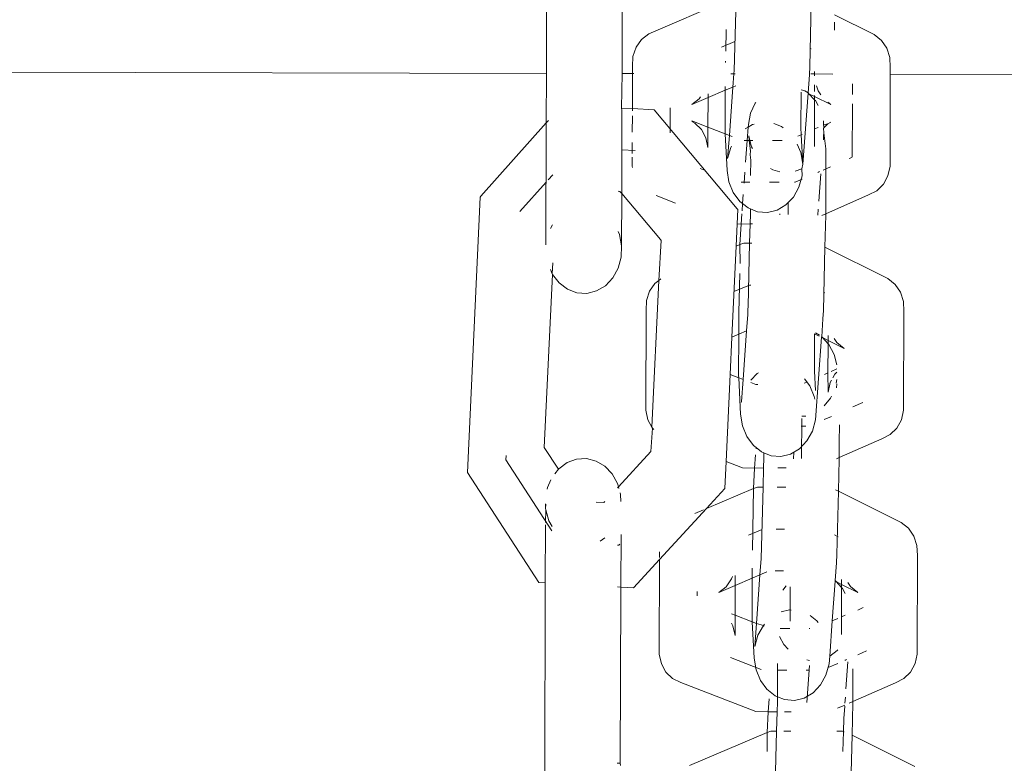
# Model space of a CAD drawing. Units: millimetres. Extents: x -4713 to 9111, y -4158 to 7732.
# Drawn here: x 345 to 404, y 3430 to 3475 of the extents above; entities that cross this region are included whole.
import ezdxf

# ---------------------------------------------------------------- set-up
doc = ezdxf.new("R2010")
doc.units = ezdxf.units.MM
doc.layers.get('0').update_dxf_attribs({"lineweight": 5})
doc.layers.add('Размеры', color=10, linetype='Continuous', lineweight=5)
doc.dimstyles.new('размеры Маф', dxfattribs={"dimtxt": 150, "dimasz": 50, "dimexe": 50, "dimexo": 0.0625, "dimgap": 0.09, "dimtad": 1, "dimdec": 0, "dimzin": 0, "dimdsep": 46, "dimtxsty": 'Standard', "dimblk": 'ARCHTICK', "dimcen": 0.09, "dimdle": 50, "dimclrd": 256, "dimclre": 256, "dimclrt": 256, "dimadec": 0, "dimazin": 0, "dimtfac": 1, "dimtdec": 0, "dimtix": 1, "dimtofl": 0, "dimtmove": 0, "dimatfit": 3, "dimfxl": 1, "dimtolj": 1, "dimtzin": 0, "dimlwd": -1, "dimlwe": -1, "dimarcsym": 1})

# ---------------------------------------------------------------- blocks, each defined once
blk = doc.blocks.new('_ArchTick')
at = {"color": 0, "linetype": 'ByBlock', "const_width": 0.15}
blk.add_lwpolyline([(-0.5, -0.5), (0.5, 0.5)], dxfattribs=at)
blk = doc.blocks.new('*D7')
at = {"layer": 'Defpoints', "color": 0, "transparency": 16777216}
for p in [(-862.556, 7681.984), (-46.284, -2919.159), (9060.528, -2919.159)]:
    blk.add_point(p, dxfattribs=at)
at = {"layer": 'Размеры', "transparency": 16777216}
for p, q in [((9060.528, 7731.984), (9060.528, -2969.159)), ((-862.493, 7681.984), (9110.528, 7681.984)), ((-46.221, -2919.159), (9110.528, -2919.159))]:
    blk.add_line(p, q, dxfattribs=at)
at = {"layer": 'Размеры', "transparency": 16777216, "xscale": 50, "yscale": 50, "zscale": 50}
for p, rotation in [((9060.528, 7681.984), 90), ((9060.528, -2919.159), 270)]:
    blk.add_blockref('_ArchTick', p, dxfattribs=dict(at, rotation=rotation))
at = {"layer": 'Размеры', "transparency": 16777216, "insert": (8985.438, 2381.412), "char_height": 150, "attachment_point": 5, "rotation": 90}
blk.add_mtext('\\A1;10601', dxfattribs=at)
blk = doc.blocks.new('*D8')
at = {"layer": 'Defpoints', "color": 0, "transparency": 16777216}
for p in [(7573.615, 3977.011), (-4663.044, 2040.4), (-4663.044, -4107.815)]:
    blk.add_point(p, dxfattribs=at)
at = {"layer": 'Размеры', "transparency": 16777216}
for p, q in [((7573.615, 3976.949), (7573.615, -4157.815)), ((-4663.044, 2040.337), (-4663.044, -4157.815)), ((7623.615, -4107.815), (-4713.044, -4107.815))]:
    blk.add_line(p, q, dxfattribs=at)
at = {"layer": 'Размеры', "transparency": 16777216, "xscale": 50, "yscale": 50, "zscale": 50, "rotation": 180}
blk.add_blockref('_ArchTick', (-4663.044, -4107.815), dxfattribs=at)
at = {"layer": 'Размеры', "transparency": 16777216, "xscale": 50, "yscale": 50, "zscale": 50}
blk.add_blockref('_ArchTick', (7573.615, -4107.815), dxfattribs=at)
at = {"layer": 'Размеры', "transparency": 16777216, "insert": (1455.286, -4032.725), "char_height": 150, "attachment_point": 5}
blk.add_mtext('\\A1;12237', dxfattribs=at)
blk = doc.blocks.new('*D9')
at = {"layer": 'Defpoints', "color": 0, "transparency": 16777216}
for p in [(6073.615, 3977.011), (-3165.469, 2591.655), (6073.615, -1377.799)]:
    blk.add_point(p, dxfattribs=at)
at = {"layer": 'Размеры', "transparency": 16777216}
for p, q in [((6073.615, 3976.949), (6073.615, -1427.799)), ((-3165.469, 2591.593), (-3165.469, -1427.799)), ((-3215.469, -1377.799), (6123.615, -1377.799))]:
    blk.add_line(p, q, dxfattribs=at)
at = {"layer": 'Размеры', "transparency": 16777216, "xscale": 50, "yscale": 50, "zscale": 50, "rotation": 180}
blk.add_blockref('_ArchTick', (-3165.469, -1377.799), dxfattribs=at)
at = {"layer": 'Размеры', "transparency": 16777216, "xscale": 50, "yscale": 50, "zscale": 50}
blk.add_blockref('_ArchTick', (6073.615, -1377.799), dxfattribs=at)
at = {"layer": 'Размеры', "transparency": 16777216, "insert": (1454.073, -1302.709), "char_height": 150, "attachment_point": 5}
blk.add_mtext('\\A1;9239', dxfattribs=at)
blk = doc.blocks.new('*D10')
at = {"layer": 'Defpoints', "color": 0, "transparency": 16777216}
for p in [(-580.282, 6181.984), (8147.407, 6181.984), (-299.714, -437.472)]:
    blk.add_point(p, dxfattribs=at)
at = {"layer": 'Размеры', "transparency": 16777216}
for p, q in [((8147.407, -487.472), (8147.407, 6231.984)), ((-580.22, 6181.984), (8197.407, 6181.984)), ((-299.651, -437.472), (8197.407, -437.472))]:
    blk.add_line(p, q, dxfattribs=at)
at = {"layer": 'Размеры', "transparency": 16777216, "xscale": 50, "yscale": 50, "zscale": 50}
for p, rotation in [((8147.407, 6181.984), 90), ((8147.407, -437.472), 270)]:
    blk.add_blockref('_ArchTick', p, dxfattribs=dict(at, rotation=rotation))
at = {"layer": 'Размеры', "transparency": 16777216, "insert": (8072.317, 2872.256), "char_height": 150, "attachment_point": 5, "rotation": 90}
blk.add_mtext('\\A1;6619', dxfattribs=at)

msp = doc.modelspace()

# ---------------------------------------------------------------- linework, layer by layer
for p, q in [((376.384, 3471.478), (376.402, 3480.21)), ((380.914, 3471.468), (380.931, 3479.744)), ((382.515, 3473.856), (387.167, 3475.842)), ((387.636, 3471.649), (387.744, 3475.914)), ((392.16, 3471.888), (392.246, 3475.68)), ((393.646, 3474.071), (393.647, 3474.538)), ((393.648, 3474.983), (396.014, 3473.807)), ((387.159, 3474.106), (387.125, 3472.811)), ((376.384, 3471.478), (-501.053, 3473.348)), ((381.753, 3473.049), (382.075, 3473.513)), ((382.075, 3473.513), (382.515, 3473.856)), ((387.68, 3473.389), (386.865, 3473.041)), ((396.452, 3473.455), (396.014, 3473.807)), ((396.772, 3472.985), (396.452, 3473.455)), ((381.571, 3472.495), (381.753, 3473.049)), ((392.241, 3472.941), (392.177, 3472.973)), ((396.952, 3472.428), (396.772, 3472.985)), ((381.541, 3471.889), (381.571, 3472.495)), ((387.11, 3472.203), (387.108, 3472.14)), ((396.98, 3471.822), (396.952, 3472.428)), ((381.54, 3471.467), (381.541, 3471.889)), ((387.608, 3471.454), (387.636, 3471.649)), ((392.16, 3471.888), (392.137, 3471.391)), ((392.449, 3471.602), (392.449, 3471.444)), ((396.98, 3471.822), (396.979, 3471.434)), ((376.377, 3468.513), (376.384, 3471.478)), ((380.881, 3469.406), (380.914, 3471.468)), ((381.54, 3471.467), (380.914, 3471.468)), ((381.535, 3469.37), (381.54, 3471.467)), ((381.626, 3471.467), (381.54, 3471.467)), ((387.608, 3471.454), (387.437, 3471.455)), ((387.551, 3470.663), (387.608, 3471.454)), ((387.688, 3471.454), (387.608, 3471.454)), ((392.061, 3470.319), (392.137, 3471.391)), ((392.449, 3471.444), (392.225, 3471.444)), ((393.529, 3471.442), (392.449, 3471.444)), ((392.449, 3471.444), (392.449, 3471.333)), ((396.979, 3471.434), (396.967, 3465.929)), ((456.309, 3471.308), (396.979, 3471.434)), ((386.067, 3470.029), (387.095, 3470.468)), ((387.095, 3470.468), (387.087, 3468.004)), ((387.095, 3470.702), (387.095, 3470.468)), ((387.095, 3470.468), (387.551, 3470.663)), ((387.341, 3467.765), (387.551, 3470.663)), ((387.551, 3470.663), (387.736, 3470.742)), ((391.634, 3470.359), (391.627, 3468.248)), ((391.644, 3470.497), (391.866, 3470.44)), ((392.061, 3470.319), (391.866, 3470.44)), ((392.448, 3470.791), (392.447, 3470.388)), ((392.561, 3470.734), (392.657, 3470.439)), ((392.657, 3470.439), (392.817, 3470.204)), ((394.713, 3470.853), (394.711, 3470.208)), ((385.096, 3469.614), (386.067, 3470.029)), ((385.536, 3469.957), (385.096, 3469.614)), ((385.614, 3470.07), (385.536, 3469.957)), ((386.063, 3468.258), (386.067, 3470.029)), ((386.067, 3470.029), (386.067, 3470.263)), ((388.924, 3469.746), (388.892, 3469.706)), ((391.736, 3466.045), (392.057, 3470.292)), ((392.057, 3470.292), (392.061, 3470.319)), ((392.111, 3470.265), (392.061, 3470.319)), ((392.446, 3469.901), (392.111, 3470.265)), ((392.111, 3470.265), (392.446, 3470.098)), ((392.446, 3469.901), (392.438, 3468.152)), ((392.446, 3470.151), (392.446, 3470.098)), ((392.446, 3470.098), (392.446, 3469.901)), ((392.446, 3470.098), (393.415, 3469.616)), ((392.494, 3469.849), (392.446, 3469.901)), ((392.654, 3469.55), (392.494, 3469.849)), ((393.241, 3469.756), (393.415, 3469.616)), ((380.909, 3469.271), (380.881, 3469.406)), ((380.881, 3469.406), (381.535, 3469.37)), ((380.898, 3464.283), (380.909, 3469.271)), ((381.535, 3469.37), (382.838, 3469.299)), ((381.535, 3469.237), (381.535, 3469.37)), ((382.838, 3469.299), (387.817, 3463.38)), ((383.797, 3467.93), (383.801, 3469.413)), ((388.892, 3469.706), (388.613, 3469.097)), ((394.71, 3469.666), (394.703, 3466.462)), ((376.377, 3468.513), (376.503, 3468.654)), ((381.532, 3467.96), (381.535, 3468.943)), ((385.268, 3468.507), (385.093, 3468.594)), ((386.063, 3468.258), (385.094, 3468.632)), ((388.613, 3469.097), (388.479, 3468.426)), ((392.973, 3468.387), (392.981, 3468.605)), ((392.981, 3468.605), (392.974, 3468.632)), ((372.451, 3464.123), (376.377, 3468.513)), ((376.362, 3461.21), (376.377, 3468.513)), ((385.666, 3468.119), (385.268, 3468.507)), ((385.936, 3467.62), (385.666, 3468.119)), ((386.06, 3467.044), (386.063, 3468.258)), ((387.094, 3467.86), (386.063, 3468.258)), ((387.087, 3468.004), (387.094, 3467.86)), ((388.468, 3468.266), (388.287, 3468.159)), ((388.468, 3468.266), (388.409, 3467.464)), ((388.479, 3468.426), (388.468, 3468.266)), ((388.737, 3468.425), (388.468, 3468.266)), ((388.83, 3468.448), (388.737, 3468.425)), ((390.472, 3468.296), (390.006, 3468.483)), ((390.558, 3468.227), (390.472, 3468.296)), ((391.627, 3468.248), (391.649, 3467.806)), ((392.651, 3468.245), (392.438, 3468.152)), ((392.438, 3468.152), (392.44, 3467.099)), ((392.998, 3468.396), (392.973, 3468.387)), ((393.011, 3468.244), (392.973, 3468.387)), ((393.011, 3468.244), (392.973, 3468.206)), ((393.002, 3467.916), (392.973, 3468.206)), ((393.238, 3468.467), (392.998, 3468.396)), ((393.238, 3468.467), (393.011, 3468.244)), ((393.413, 3468.556), (393.238, 3468.467)), ((386.06, 3467.044), (385.936, 3467.62)), ((387.094, 3467.86), (387.202, 3465.673)), ((387.341, 3467.765), (387.094, 3467.86)), ((387.24, 3466.38), (387.341, 3467.765)), ((387.515, 3467.697), (387.341, 3467.765)), ((388.409, 3467.464), (388.237, 3467.464)), ((388.409, 3467.464), (388.316, 3466.174)), ((388.522, 3467.463), (388.409, 3467.464)), ((388.5, 3467.737), (388.571, 3467.463)), ((388.522, 3467.463), (388.5, 3467.737)), ((388.61, 3466.839), (388.522, 3467.463)), ((388.571, 3467.463), (388.522, 3467.463)), ((388.571, 3467.463), (388.673, 3467.078)), ((388.758, 3467.462), (388.571, 3467.463)), ((390.502, 3467.456), (389.931, 3467.458)), ((391.649, 3467.806), (391.442, 3467.715)), ((391.704, 3467.83), (391.649, 3467.806)), ((391.649, 3467.806), (391.736, 3466.045)), ((392.972, 3467.768), (393.002, 3467.916)), ((392.972, 3467.768), (392.972, 3467.502)), ((393.117, 3466.967), (393.002, 3467.916)), ((380.875, 3466.908), (381.699, 3466.863)), ((381.53, 3466.687), (381.531, 3467.339)), ((387.43, 3467.051), (387.24, 3466.38)), ((387.474, 3467.129), (387.43, 3467.051)), ((388.61, 3466.839), (388.594, 3466.595)), ((388.673, 3467.078), (388.724, 3466.983)), ((391.619, 3466.739), (391.408, 3467.25)), ((393.126, 3466.417), (393.117, 3466.967)), ((381.528, 3465.926), (381.529, 3466.457)), ((388.619, 3466.289), (388.594, 3466.595)), ((388.606, 3465.363), (388.619, 3466.289)), ((391.736, 3466.045), (391.619, 3466.739)), ((393.116, 3464.015), (393.126, 3466.417)), ((394.684, 3466.453), (394.516, 3466.379)), ((381.528, 3465.926), (381.547, 3465.836)), ((385.789, 3465.715), (385.599, 3465.788)), ((387.202, 3465.673), (387.318, 3464.979)), ((389.809, 3465.781), (389.944, 3465.698)), ((389.944, 3465.698), (390.367, 3465.584)), ((391.29, 3465.628), (391.681, 3465.767)), ((391.681, 3465.767), (391.736, 3466.045)), ((391.697, 3465.338), (391.681, 3465.767)), ((393.407, 3465.889), (392.968, 3465.695)), ((396.84, 3465.351), (396.967, 3465.929)), ((376.496, 3465.1), (376.768, 3465.404)), ((388.271, 3465.565), (388.223, 3464.902)), ((391.696, 3465.14), (391.291, 3464.964)), ((391.507, 3464.667), (391.697, 3465.338)), ((392.675, 3465.565), (392.644, 3465.552)), ((392.746, 3465.597), (392.675, 3465.565)), ((392.823, 3465.461), (392.705, 3463.835)), ((396.568, 3464.849), (396.84, 3465.351)), ((374.804, 3463.208), (376.37, 3464.959)), ((387.318, 3464.979), (387.58, 3464.345)), ((388.577, 3464.968), (388.056, 3464.97)), ((390.321, 3464.96), (389.75, 3464.963)), ((391.178, 3464.077), (391.507, 3464.667)), ((391.291, 3464.964), (391.242, 3464.961)), ((395.669, 3464.201), (396.168, 3464.456)), ((396.168, 3464.456), (396.568, 3464.849)), ((371.66, 3447.575), (372.424, 3464.068)), ((372.424, 3464.068), (372.451, 3464.123)), ((380.689, 3464.421), (380.787, 3464.415)), ((380.787, 3464.415), (380.898, 3464.283)), ((380.892, 3461.156), (380.898, 3464.283)), ((380.898, 3464.283), (383.227, 3461.536)), ((384.122, 3463.71), (382.959, 3464.159)), ((387.58, 3464.345), (387.972, 3463.814)), ((388.175, 3464.231), (388.135, 3463.684)), ((390.732, 3463.608), (391.178, 3464.077)), ((395.669, 3464.201), (393.115, 3463.08)), ((393.115, 3463.08), (393.116, 3464.015)), ((387.848, 3463.323), (387.809, 3462.477)), ((387.817, 3463.38), (387.848, 3463.323)), ((387.972, 3463.814), (388.135, 3463.684)), ((388.135, 3463.684), (388.103, 3463.242)), ((388.135, 3463.684), (388.465, 3463.422)), ((388.465, 3463.422), (388.6, 3463.368)), ((388.599, 3463.057), (388.6, 3463.368)), ((388.6, 3463.368), (389.027, 3463.197)), ((389.619, 3463.153), (390.2, 3463.293)), ((390.2, 3463.293), (390.732, 3463.608)), ((390.859, 3463.742), (390.857, 3463.021)), ((392.67, 3463.351), (392.643, 3462.982)), ((388.09, 3463.069), (388.046, 3462.457)), ((388.584, 3462.476), (388.599, 3463.057)), ((389.027, 3463.197), (389.619, 3463.153)), ((390.37, 3463.064), (390.366, 3463.016)), ((393.115, 3463.08), (392.889, 3462.981)), ((393.056, 3461.075), (393.115, 3462.984)), ((393.115, 3462.984), (393.115, 3463.08)), ((376.634, 3462.185), (376.761, 3462.414)), ((387.809, 3462.477), (387.747, 3461.138)), ((388.046, 3462.457), (387.809, 3462.477)), ((388.046, 3462.457), (387.977, 3461.236)), ((388.584, 3462.476), (388.046, 3462.457)), ((388.554, 3461.308), (388.584, 3462.476)), ((388.728, 3462.475), (388.584, 3462.476)), ((380.684, 3462.021), (380.767, 3461.831)), ((380.767, 3461.831), (380.892, 3461.156)), ((383.257, 3461.479), (383.227, 3461.536)), ((380.892, 3461.156), (380.861, 3460.467)), ((383.257, 3461.479), (383.113, 3459.085)), ((387.747, 3461.138), (387.494, 3455.687)), ((387.747, 3461.138), (387.977, 3461.236)), ((387.977, 3461.236), (388.21, 3461.309)), ((387.977, 3461.236), (387.985, 3460.099)), ((388.21, 3461.309), (388.554, 3461.308)), ((388.469, 3457.54), (388.554, 3461.308)), ((388.554, 3461.308), (388.698, 3461.308)), ((392.97, 3457.283), (393.056, 3461.075)), ((393.056, 3461.075), (396.824, 3459.202)), ((380.861, 3460.467), (380.679, 3459.81)), ((376.742, 3459.471), (376.626, 3459.735)), ((376.773, 3460.136), (376.742, 3459.471)), ((380.679, 3459.81), (380.357, 3459.231)), ((376.263, 3449.091), (376.755, 3459.441)), ((376.755, 3459.441), (376.742, 3459.471)), ((377.153, 3458.93), (376.755, 3459.441)), ((380.357, 3459.231), (379.916, 3458.768)), ((383.113, 3459.085), (383.239, 3459.183)), ((387.969, 3459.5), (387.909, 3457.168)), ((397.262, 3458.85), (396.824, 3459.202)), ((377.651, 3458.555), (377.153, 3458.93)), ((378.215, 3458.343), (377.651, 3458.555)), ((379.916, 3458.768), (379.388, 3458.453)), ((382.563, 3458.443), (382.885, 3458.907)), ((383.113, 3459.085), (382.706, 3450.295)), ((382.885, 3458.907), (383.113, 3459.085)), ((388.544, 3458.807), (387.675, 3458.436)), ((388.634, 3458.807), (388.544, 3458.807)), ((397.583, 3458.379), (397.262, 3458.85)), ((378.808, 3458.308), (378.215, 3458.343)), ((379.388, 3458.453), (378.808, 3458.308)), ((382.381, 3457.889), (382.563, 3458.443)), ((393.051, 3458.336), (392.987, 3458.368)), ((397.762, 3457.822), (397.583, 3458.379)), ((382.351, 3457.284), (382.381, 3457.889)), ((388.453, 3457.318), (388.469, 3457.54)), ((397.79, 3457.216), (397.762, 3457.822)), ((382.338, 3451.32), (382.351, 3457.284)), ((387.909, 3457.168), (387.905, 3455.862)), ((388.374, 3456.063), (388.446, 3457.044)), ((388.446, 3457.044), (388.453, 3457.318)), ((392.871, 3455.714), (392.947, 3456.786)), ((392.97, 3457.283), (392.947, 3456.786)), ((397.79, 3457.216), (397.777, 3451.323)), ((387.494, 3455.687), (387.391, 3453.453)), ((387.494, 3455.687), (387.905, 3455.862)), ((387.905, 3455.862), (387.897, 3453.398)), ((387.905, 3455.862), (388.374, 3456.063)), ((388.163, 3453.155), (388.374, 3456.063)), ((392.444, 3455.894), (392.438, 3453.642)), ((392.444, 3455.894), (392.73, 3455.754)), ((392.733, 3455.799), (392.491, 3455.949)), ((392.507, 3450.733), (392.867, 3455.687)), ((392.867, 3455.687), (392.871, 3455.714)), ((392.867, 3455.687), (392.921, 3455.66)), ((392.921, 3455.66), (392.871, 3455.714)), ((393.256, 3455.296), (392.921, 3455.66)), ((392.921, 3455.66), (393.256, 3455.493)), ((393.257, 3455.782), (393.256, 3455.493)), ((393.627, 3455.598), (393.787, 3455.363)), ((393.256, 3455.296), (393.248, 3453.546)), ((393.256, 3455.493), (394.226, 3455.011)), ((393.256, 3455.493), (393.256, 3455.296)), ((393.304, 3455.243), (393.256, 3455.296)), ((393.618, 3454.659), (393.304, 3455.243)), ((393.787, 3455.363), (394.226, 3455.011)), ((393.784, 3454.027), (393.618, 3454.659)), ((387.391, 3453.453), (387.149, 3448.249)), ((387.905, 3453.254), (387.391, 3453.453)), ((387.897, 3453.398), (387.905, 3453.254)), ((387.905, 3453.254), (388.012, 3451.068)), ((389.015, 3453.505), (388.635, 3453.105)), ((389.097, 3453.553), (389.015, 3453.505)), ((392.438, 3453.642), (392.494, 3452.497)), ((393.248, 3453.546), (393.034, 3453.452)), ((393.248, 3453.546), (393.25, 3452.389)), ((393.784, 3453.782), (393.438, 3453.63)), ((393.649, 3453.469), (393.531, 3453.245)), ((393.783, 3453.601), (393.649, 3453.469)), ((388.163, 3453.155), (387.979, 3453.226)), ((388.068, 3451.836), (388.163, 3453.155)), ((388.928, 3452.859), (388.626, 3452.976)), ((389.047, 3452.859), (388.928, 3452.859)), ((391.937, 3452.971), (391.827, 3452.923)), ((392.167, 3452.768), (391.847, 3453.202)), ((392.43, 3452.134), (392.167, 3452.768)), ((393.376, 3452.967), (393.25, 3452.389)), ((393.46, 3453.117), (393.376, 3452.967)), ((393.736, 3452.932), (393.782, 3453.162)), ((393.782, 3452.897), (393.764, 3452.651)), ((392.456, 3451.976), (392.43, 3452.134)), ((393.399, 3452.03), (393.457, 3452.157)), ((388.068, 3451.836), (388.05, 3451.775)), ((393.028, 3451.568), (393.399, 3452.03)), ((395.326, 3451.773), (394.746, 3451.517)), ((382.338, 3451.32), (382.463, 3450.744)), ((388.012, 3451.068), (388.128, 3450.374)), ((391.684, 3450.951), (391.924, 3450.961)), ((393.454, 3450.947), (393.026, 3450.76)), ((397.65, 3450.745), (397.777, 3451.323)), ((382.463, 3450.744), (382.706, 3450.295)), ((382.706, 3450.295), (382.733, 3450.245)), ((388.128, 3450.374), (388.391, 3449.74)), ((391.93, 3450.351), (391.64, 3450.352)), ((391.674, 3450.826), (391.667, 3448.415)), ((392.317, 3450.061), (392.507, 3450.733)), ((393.926, 3449.41), (393.93, 3450.438)), ((397.378, 3450.243), (397.65, 3450.745)), ((382.733, 3450.245), (382.638, 3448.839)), ((382.733, 3450.245), (382.821, 3450.159)), ((388.391, 3449.74), (388.782, 3449.209)), ((391.988, 3449.471), (392.317, 3450.061)), ((396.479, 3449.595), (396.978, 3449.851)), ((396.978, 3449.851), (397.378, 3450.243)), ((388.782, 3449.209), (388.945, 3449.079)), ((391.542, 3449.003), (391.988, 3449.471)), ((396.479, 3449.595), (393.926, 3448.475)), ((393.926, 3448.475), (393.926, 3449.41)), ((373.961, 3448.333), (373.974, 3448.599)), ((377.111, 3447.785), (376.263, 3449.091)), ((382.638, 3448.839), (380.703, 3446.733)), ((388.913, 3448.637), (388.856, 3447.851)), ((388.945, 3449.079), (388.939, 3448.992)), ((388.945, 3449.079), (389.275, 3448.817)), ((389.275, 3448.817), (389.41, 3448.763)), ((389.409, 3448.452), (389.41, 3448.763)), ((389.41, 3448.763), (389.837, 3448.591)), ((389.837, 3448.591), (390.429, 3448.547)), ((390.429, 3448.547), (391.01, 3448.688)), ((391.01, 3448.688), (391.542, 3449.003)), ((391.205, 3448.803), (391.176, 3448.41)), ((373.961, 3448.333), (376.722, 3444.083)), ((377.629, 3448.178), (377.129, 3447.808)), ((378.194, 3448.386), (377.629, 3448.178)), ((378.787, 3448.418), (378.194, 3448.386)), ((379.366, 3448.271), (378.787, 3448.418)), ((379.893, 3447.957), (379.366, 3448.271)), ((380.332, 3447.496), (379.893, 3447.957)), ((387.149, 3448.249), (387.074, 3446.632)), ((388.124, 3447.873), (387.149, 3448.249)), ((389.394, 3447.87), (389.409, 3448.452)), ((393.926, 3448.475), (393.751, 3448.398)), ((393.877, 3446.464), (393.925, 3448.379)), ((393.925, 3448.379), (393.926, 3448.475)), ((375.937, 3440.99), (371.66, 3447.575)), ((377.111, 3447.785), (376.888, 3447.503)), ((377.129, 3447.808), (377.111, 3447.785)), ((380.651, 3446.919), (380.332, 3447.496)), ((388.856, 3447.851), (388.124, 3447.873)), ((388.856, 3447.851), (388.787, 3446.631)), ((389.394, 3447.87), (388.856, 3447.851)), ((389.365, 3446.703), (389.394, 3447.87)), ((390.746, 3447.867), (390.238, 3447.868)), ((376.66, 3447.149), (376.456, 3446.694)), ((380.703, 3446.733), (380.651, 3446.919)), ((376.456, 3446.694), (376.436, 3446.587)), ((380.703, 3446.733), (380.651, 3446.676)), ((380.729, 3446.636), (380.703, 3446.733)), ((380.831, 3446.267), (380.805, 3446.362)), ((380.848, 3445.845), (380.831, 3446.267)), ((387.074, 3446.632), (385.967, 3445.427)), ((385.967, 3445.427), (388.787, 3446.631)), ((388.787, 3446.631), (388.728, 3442.929)), ((388.787, 3446.631), (389.02, 3446.704)), ((389.02, 3446.704), (389.365, 3446.703)), ((389.256, 3442.438), (389.365, 3446.703)), ((390.208, 3446.701), (390.717, 3446.7)), ((393.705, 3446.55), (393.877, 3446.464)), ((393.78, 3442.677), (393.877, 3446.464)), ((393.877, 3446.464), (397.634, 3444.596)), ((376.328, 3445.431), (376.329, 3445.706)), ((376.343, 3445.684), (376.328, 3445.431)), ((379.832, 3445.785), (379.361, 3445.811)), ((379.889, 3445.847), (379.832, 3445.785)), ((376.326, 3444.593), (376.357, 3445.341)), ((376.328, 3445.431), (376.357, 3445.341)), ((376.357, 3445.341), (376.536, 3444.688)), ((385.967, 3445.427), (383.16, 3442.373)), ((385.271, 3445.13), (385.794, 3445.353)), ((376.326, 3444.445), (376.319, 3440.969)), ((376.536, 3444.688), (376.723, 3444.352)), ((398.073, 3444.245), (397.634, 3444.596)), ((380.855, 3443.872), (380.848, 3440.721)), ((389.3, 3444.179), (388.485, 3443.83)), ((390.653, 3444.199), (390.144, 3444.2)), ((393.861, 3443.731), (393.635, 3443.843)), ((398.393, 3443.774), (398.073, 3444.245)), ((379.609, 3443.466), (379.884, 3443.67)), ((380.644, 3443.236), (380.718, 3443.232)), ((380.718, 3443.232), (380.781, 3443.301)), ((398.573, 3443.217), (398.393, 3443.774)), ((398.6, 3442.611), (398.573, 3443.217)), ((383.161, 3442.679), (383.169, 3442.843)), ((383.161, 3442.488), (383.161, 3442.679)), ((393.78, 3442.677), (393.757, 3442.18)), ((383.16, 3442.373), (381.604, 3440.679)), ((383.148, 3436.715), (383.16, 3442.373)), ((389.171, 3441.452), (389.256, 3442.438)), ((393.681, 3441.109), (393.757, 3442.18)), ((398.6, 3442.611), (398.587, 3436.718)), ((388.717, 3441.865), (388.715, 3441.257)), ((388.715, 3441.257), (389.171, 3441.452)), ((388.961, 3438.554), (389.171, 3441.452)), ((389.171, 3441.452), (389.585, 3441.629)), ((390.08, 3441.699), (390.589, 3441.698)), ((376.319, 3440.969), (375.937, 3440.99)), ((376.319, 3440.969), (376.294, 3429.283)), ((387.478, 3441.211), (387.156, 3440.747)), ((387.526, 3441.357), (387.478, 3441.211)), ((387.687, 3440.818), (387.688, 3441.426)), ((387.687, 3440.818), (388.715, 3441.257)), ((388.715, 3441.257), (388.708, 3438.793)), ((393.504, 3438.698), (393.677, 3441.081)), ((393.677, 3441.081), (393.681, 3441.109)), ((393.677, 3441.081), (393.731, 3441.054)), ((393.731, 3441.054), (393.681, 3441.109)), ((394.066, 3440.691), (393.731, 3441.054)), ((393.731, 3441.054), (394.066, 3440.888)), ((394.067, 3441.177), (394.066, 3440.888)), ((394.066, 3440.888), (395.036, 3440.406)), ((394.066, 3440.888), (394.066, 3440.691)), ((394.437, 3440.993), (394.597, 3440.757)), ((380.819, 3440.722), (380.638, 3440.732)), ((380.797, 3430.175), (380.848, 3440.445)), ((381.604, 3440.679), (380.848, 3440.721)), ((380.848, 3440.445), (380.848, 3440.721)), ((385.421, 3440.203), (385.421, 3440.458)), ((386.716, 3440.404), (387.687, 3440.818)), ((387.156, 3440.747), (386.716, 3440.404)), ((387.683, 3439.047), (387.687, 3440.818)), ((390.754, 3440.796), (390.544, 3440.536)), ((390.983, 3440.731), (390.978, 3438.915)), ((394.066, 3440.691), (394.058, 3438.941)), ((394.114, 3440.638), (394.066, 3440.691)), ((394.275, 3440.339), (394.114, 3440.638)), ((394.597, 3440.757), (395.036, 3440.406)), ((387.683, 3439.047), (387.474, 3439.128)), ((390.939, 3439.355), (390.45, 3439.237)), ((391.036, 3439.348), (390.939, 3439.355)), ((395.358, 3439.512), (395.033, 3439.345)), ((387.556, 3438.41), (387.472, 3438.564)), ((387.681, 3437.833), (387.683, 3439.047)), ((388.715, 3438.649), (387.683, 3439.047)), ((388.708, 3438.793), (388.715, 3438.649)), ((388.715, 3438.649), (388.822, 3436.463)), ((388.961, 3438.554), (388.715, 3438.649)), ((388.86, 3437.169), (388.961, 3438.554)), ((389.38, 3438.431), (388.961, 3438.554)), ((389.445, 3438.499), (389.38, 3438.431)), ((390.978, 3438.915), (390.989, 3438.691)), ((392.586, 3438.694), (392.179, 3439.017)), ((392.657, 3438.597), (392.586, 3438.694)), ((393.351, 3436.593), (393.504, 3438.698)), ((393.844, 3438.847), (393.504, 3438.698)), ((394.271, 3439.035), (394.058, 3438.941)), ((394.058, 3438.941), (394.06, 3437.888)), ((387.681, 3437.833), (387.556, 3438.41)), ((389.38, 3438.431), (389.051, 3437.841)), ((389.42, 3438.377), (389.38, 3438.431)), ((390.957, 3438.25), (390.379, 3438.252)), ((392.154, 3438.245), (392.123, 3438.246)), ((389.051, 3437.841), (388.86, 3437.169)), ((390.344, 3437.772), (390.607, 3437.282)), ((390.607, 3437.282), (390.866, 3437.001)), ((393.351, 3436.593), (393.805, 3436.921)), ((393.805, 3436.921), (393.838, 3436.963)), ((395.556, 3436.912), (395.028, 3436.678)), ((383.148, 3436.715), (383.273, 3436.138)), ((383.273, 3436.138), (383.543, 3435.639)), ((389.249, 3435.795), (387.409, 3436.504)), ((388.822, 3436.463), (388.938, 3435.768)), ((390.22, 3434.157), (390.226, 3436.152)), ((391.987, 3436.373), (392.142, 3436.332)), ((393.836, 3436.155), (393.253, 3435.902)), ((393.317, 3436.127), (393.351, 3436.593)), ((394.295, 3436.354), (394.265, 3436.341)), ((394.366, 3436.386), (394.295, 3436.354)), ((394.444, 3436.251), (394.326, 3434.625)), ((398.188, 3435.638), (398.461, 3436.14)), ((398.461, 3436.14), (398.587, 3436.718)), ((383.543, 3435.639), (383.941, 3435.252)), ((388.938, 3435.768), (389.201, 3435.134)), ((390.775, 3435.754), (390.198, 3435.757)), ((392.146, 3435.748), (391.942, 3435.749)), ((392.147, 3436.021), (391.986, 3433.805)), ((393.127, 3435.456), (393.317, 3436.127)), ((394.736, 3434.805), (394.74, 3435.832)), ((397.789, 3435.246), (398.188, 3435.638)), ((383.941, 3435.252), (384.439, 3435.002)), ((388.934, 3433.267), (384.439, 3435.002)), ((389.201, 3435.134), (389.592, 3434.603)), ((392.798, 3434.866), (393.127, 3435.456)), ((397.289, 3434.99), (394.736, 3433.869)), ((397.289, 3434.99), (397.789, 3435.246)), ((389.592, 3434.603), (390.085, 3434.212)), ((391.82, 3434.082), (392.352, 3434.397)), ((392.352, 3434.397), (392.798, 3434.866)), ((394.736, 3433.869), (394.736, 3434.805)), ((389.723, 3434.031), (389.666, 3433.246)), ((390.085, 3434.212), (390.22, 3434.157)), ((390.205, 3433.265), (390.219, 3433.846)), ((390.219, 3433.846), (390.22, 3434.157)), ((390.22, 3434.157), (390.647, 3433.986)), ((390.647, 3433.986), (391.239, 3433.942)), ((391.239, 3433.942), (391.82, 3434.082)), ((394.29, 3434.14), (394.264, 3433.772)), ((394.736, 3433.869), (394.509, 3433.77)), ((394.736, 3433.774), (394.736, 3433.869)), ((389.666, 3433.246), (388.934, 3433.267)), ((389.666, 3433.246), (389.597, 3432.026)), ((390.205, 3433.265), (389.666, 3433.246)), ((390.175, 3432.098), (390.205, 3433.265)), ((391.048, 3433.263), (390.636, 3433.264)), ((394.253, 3433.657), (393.821, 3433.468)), ((394.251, 3433.597), (394.197, 3432.855)), ((394.687, 3431.859), (394.736, 3433.774)), ((394.197, 3432.855), (394.177, 3432.072)), ((384.946, 3430.04), (389.597, 3432.026)), ((389.597, 3432.026), (389.83, 3432.098)), ((389.597, 3432.026), (389.605, 3430.888)), ((389.83, 3432.098), (390.175, 3432.098)), ((390.066, 3427.833), (390.175, 3432.098)), ((390.606, 3432.097), (391.018, 3432.096)), ((393.786, 3432.09), (394.116, 3432.089)), ((394.177, 3432.072), (394.116, 3432.089)), ((394.177, 3432.072), (394.146, 3430.879)), ((394.212, 3432.062), (394.177, 3432.072)), ((394.59, 3428.072), (394.687, 3431.859)), ((394.687, 3431.859), (398.444, 3429.991)), ((380.616, 3430.185), (380.797, 3430.175)), ((380.825, 3430.046), (380.797, 3430.175))]:
    msp.add_line(p, q)

# ---------------------------------------------------------------- dimensions: what is measured, and where the dimension line sits
at = {"layer": 'Размеры', "color": 2, "true_color": 0xf1eb1f}
for base, p1, p2, picture, middle in [((9060.528, -2919.159), (-862.556, 7681.984), (-46.284, -2919.159), '*D7', (8985.438, 2381.412)), ((8147.407, 6181.984), (-299.714, -437.472), (-580.282, 6181.984), '*D10', (8072.317, 2872.256))]:
    dim = msp.add_linear_dim(base=base, p1=p1, p2=p2, angle=90, dimstyle='размеры Маф', dxfattribs=at)
    dim.commit()
    dim.dimension.update_dxf_attribs({"geometry": picture, "text_midpoint": middle})
for base, p1, p2, picture, middle in [((-4663.044, -4107.815), (7573.615, 3977.011), (-4663.044, 2040.4), '*D8', (1455.286, -4032.725)), ((6073.615, -1377.799), (-3165.469, 2591.655), (6073.615, 3977.011), '*D9', (1454.073, -1302.709))]:
    dim = msp.add_linear_dim(base=base, p1=p1, p2=p2, dimstyle='размеры Маф', dxfattribs=at)
    dim.commit()
    dim.dimension.update_dxf_attribs({"geometry": picture, "text_midpoint": middle})

doc.saveas('drawing.dxf')
